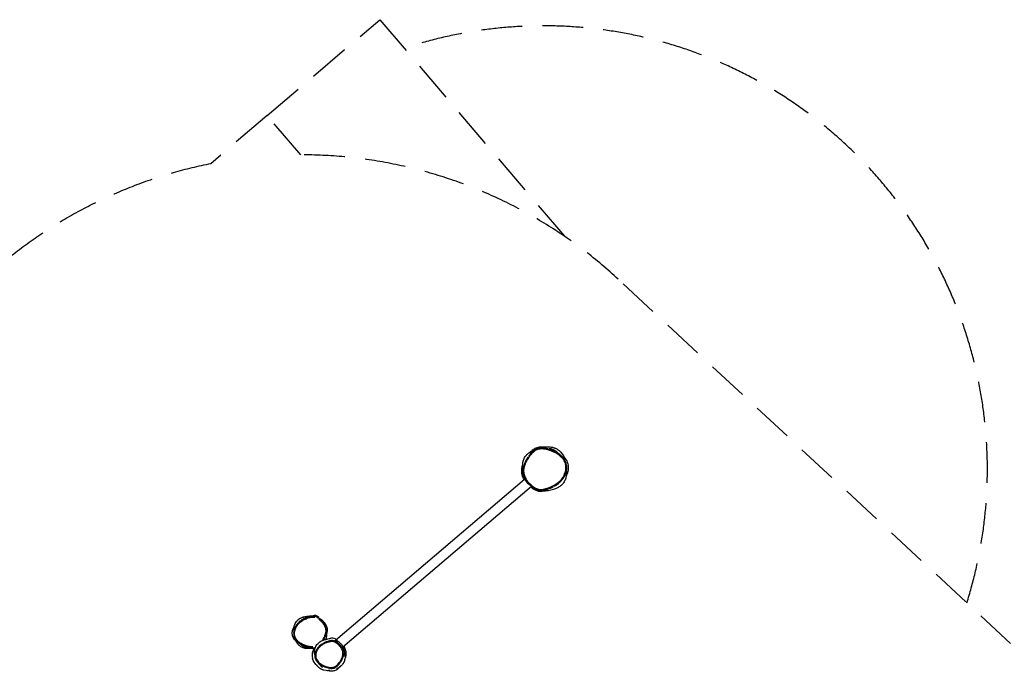
# Model space of a CAD drawing. Units: millimetres. Extents: x -4347 to 4574, y -4440 to 5849.
# Drawn here: x -1272 to 2057, y 3642 to 5849 of the extents above; entities that cross this region are included whole.
import ezdxf

# ---------------------------------------------------------------- set-up
doc = ezdxf.new("R2010")
doc.units = ezdxf.units.MM
doc.header["$LTSCALE"] = 55
doc.linetypes.add('DASHED', pattern=[0.75, 0.5, -0.25])
doc.layers.add('SW_Toestellen', color=2, linetype='Continuous')

msp = doc.modelspace()

# ---------------------------------------------------------------- linework, layer by layer
at = {"layer": 'SW_Toestellen', "color": 254, "linetype": 'DASHED', "ltscale": 5}
for p, q in [((-435.1, 5524.7), (-54.6, 5849)), ((-54.6, 5849), (569.9, 5116.4)), ((-435.1, 5524.7), (-626, 5361.9)), ((-321.9, 5391.9), (-435.1, 5524.7)), ((2984.9, 2897.7), (751.7, 4971.1))]:
    msp.add_line(p, q, dxfattribs=at)
at = {"layer": 'SW_Toestellen'}
for p, q in [((-204.5, 3750.2), (435, 4295.3)), ((-179, 3727.7), (458.4, 4271))]:
    msp.add_line(p, q, dxfattribs=at)
at = {"layer": 'SW_Toestellen', "color": 254, "linetype": 'DASHED', "ltscale": 5}
for centre, radius, start, end in [((499.5, 4328.2), 1500, 342.5, 108.3181), ((-319.9, 3816.9), 1575, 101.2064, 139.0855), ((-319.9, 3816.9), 1575, 47.1249, 90.0714)]:
    msp.add_arc(centre, radius, start, end, dxfattribs=at)
at = {"layer": 'SW_Toestellen'}
msp.add_arc((-192.8, 3667.8), 8.5, 277.4921, 341.1908, dxfattribs=at)
for centre, major_axis, ratio, start_param, end_param in [((468.8, 4267.3), (-1.59, -2.54), 0.001595, 0.077671, 1.475745), ((-264.6, 3823.8), (1.59, 2.55), 0.001498, 0.07767, 1.475737), ((-203.1, 3741.9), (1.59, 2.54), 0.001686, 0.077671, 1.475753)]:
    msp.add_ellipse(centre, major_axis=major_axis, ratio=ratio, start_param=start_param, end_param=end_param, dxfattribs=at)
for points, knots in [([(468.7, 4267.2), (466.4, 4268.7), (464.2, 4270.2), (459.8, 4273.5), (457.7, 4275.3), (452.4, 4280), (449.3, 4283.2), (444.4, 4289), (442.5, 4291.5), (440, 4295.4), (439.3, 4296.7), (437.4, 4300.1), (436.3, 4302.3), (434.4, 4306.9), (433.7, 4309.3), (432.6, 4313.6), (432.3, 4315.5), (431.7, 4320.1), (431.6, 4322.8), (431.9, 4328.3), (432.3, 4331), (433.7, 4338.2), (435.2, 4342.5), (438.3, 4350.1), (439.9, 4353.2), (442.3, 4357.6), (443, 4358.8), (445.3, 4362.6), (446.9, 4365.1), (450.4, 4370.1), (452.2, 4372.6), (456.2, 4377.7), (458.3, 4380.3), (462.6, 4384.8), (464.6, 4386.8), (468.8, 4390.3), (471, 4391.9), (475.1, 4394.1), (477.1, 4394.9), (481.4, 4396.3), (483.8, 4396.8), (488.7, 4397.3), (491.2, 4397.4), (496.8, 4397.2), (500, 4396.9), (506.4, 4395.9), (509.5, 4395.2), (515.2, 4393.8), (517.8, 4393.1), (524.1, 4391.1), (527.9, 4389.6), (535.2, 4386.4), (538.9, 4384.6), (546.5, 4380.2), (550.5, 4377.5), (557.6, 4371.7), (560.8, 4368.6), (565.7, 4362.6), (567.5, 4359.9), (571.1, 4353.4), (572.7, 4349.3), (574.1, 4343.3), (574.4, 4341.3), (574.9, 4337), (575, 4334.6), (574.7, 4329.8), (574.5, 4327.3), (573.5, 4322.1), (572.8, 4319.4), (570.9, 4314), (569.8, 4311.4), (567, 4305.9), (565.3, 4303), (561.5, 4297.5), (559.3, 4294.8), (554.2, 4289.2), (551.1, 4286.4), (543.8, 4280.4), (539.4, 4277.4), (531.8, 4273.1), (528.7, 4271.5), (522.4, 4268.6), (519.3, 4267.3), (513, 4265), (509.9, 4264), (504.2, 4262.4), (501.7, 4261.8), (496.7, 4260.9), (494.2, 4260.5), (488.9, 4260.2), (486.1, 4260.4), (480.8, 4261.4), (478.3, 4262.3), (473.4, 4264.5), (471, 4265.8), (468.7, 4267.2)], [-22.818262, -22.818262, -22.818262, -22.818262, -22.323071, -22.323071, -21.827881, -21.827881, -21.029459, -21.029459, -20.459831, -20.459831, -20.193217, -20.193217, -19.747549, -19.747549, -19.301879, -19.301879, -18.950222, -18.950222, -18.459401, -18.459401, -17.96858, -17.96858, -17.133655, -17.133655, -16.491406, -16.491406, -16.237335, -16.237335, -15.688988, -15.688988, -15.140641, -15.140641, -14.52446, -14.52446, -14.009295, -14.009295, -13.535739, -13.535739, -13.153683, -13.153683, -12.710445, -12.710445, -12.267207, -12.267207, -11.685961, -11.685961, -11.104715, -11.104715, -10.625325, -10.625325, -9.898734, -9.898734, -9.172142, -9.172142, -8.306392, -8.306392, -7.500881, -7.500881, -6.917845, -6.917845, -6.145906, -6.145906, -5.794501, -5.794501, -5.35758, -5.35758, -4.920659, -4.920659, -4.404437, -4.404437, -3.888216, -3.888216, -3.292878, -3.292878, -2.666202, -2.666202, -1.920719, -1.920719, -0.958215, -0.958215, -0.328213, -0.328213, 0.279781, 0.279781, 0.886684, 0.886684, 1.351996, 1.351996, 1.808356, 1.808356, 2.306432, 2.306432, 2.791309, 2.791309, 3.276187, 3.276187, 3.276187, 3.276187]), ([(460, 4391.4), (463.9, 4395.1), (467.4, 4397.7), (475.2, 4401.9), (479.9, 4403.4), (488.5, 4404.3), (491.3, 4404.3), (494.2, 4404.2)], [9.729218, 9.729218, 9.729218, 9.729218, 10.596369, 10.596369, 11.656863, 11.656863, 12.161054, 12.161054, 12.161054, 12.161054]), ([(535.1, 4271.6), (537.7, 4273), (540.2, 4274.6), (545, 4277.8), (547.2, 4279.4), (551.2, 4282.6), (553.1, 4284.3), (556.7, 4287.6), (558.3, 4289.3), (562.8, 4294.4), (565.5, 4297.9), (569.9, 4305), (571.8, 4308.6), (574.6, 4315.5), (575.7, 4318.9), (577.2, 4325.4), (577.6, 4328.5), (577.9, 4334.5), (577.8, 4337.3), (577.2, 4342.8), (576.7, 4345.5), (575.2, 4350.6), (574.3, 4353.1), (572, 4357.9), (570.7, 4360.3), (567.6, 4365), (565.7, 4367.4), (561.4, 4372.1), (558.9, 4374.5), (553, 4379.3), (549.5, 4381.7), (541.5, 4386.6), (536.8, 4389), (529, 4392.3), (526, 4393.5), (519.8, 4395.6), (516.6, 4396.5), (510.3, 4398.1), (507.2, 4398.7), (501.5, 4399.6), (498.8, 4400), (494.2, 4400.3), (492.2, 4400.3), (487.2, 4400.2), (484.1, 4399.8), (479, 4398.7), (477, 4398), (473.3, 4396.5), (471.6, 4395.6), (468, 4393.4), (466.2, 4392), (464.5, 4390.6)], [0.877751, 0.877751, 0.877751, 0.877751, 1.405283, 1.405283, 1.883552, 1.883552, 2.322143, 2.322143, 2.730536, 2.730536, 3.502039, 3.502039, 4.190716, 4.190716, 4.797685, 4.797685, 5.336043, 5.336043, 5.820021, 5.820021, 6.276746, 6.276746, 6.721516, 6.721516, 7.185106, 7.185106, 7.696973, 7.696973, 8.2918, 8.2918, 9.027047, 9.027047, 9.949685, 9.949685, 10.513833, 10.513833, 11.106172, 11.106172, 11.662894, 11.662894, 12.122265, 12.122265, 12.469076, 12.469076, 12.991686, 12.991686, 13.340591, 13.340591, 13.652495, 13.652495, 14.040457, 14.040457, 14.040457, 14.040457]), ([(493.1, 4404.1), (493.1, 4404.1), (493.3, 4404.1), (494.2, 4404.2), (495.8, 4404.3), (501.1, 4404.7), (504.6, 4405.2), (515.7, 4405), (519.2, 4405), (526.5, 4403.7), (528, 4403.4), (531, 4402.6), (532.5, 4402.2), (535.2, 4401.3), (536.2, 4400.9), (538, 4400.2), (538.7, 4399.9), (540.2, 4399.2), (541, 4398.8), (543.2, 4397.7), (544.7, 4396.9), (547.3, 4395.2), (548.5, 4394.4), (550.9, 4392.6), (552.1, 4391.6), (554.8, 4389.1), (556.2, 4387.8), (559.3, 4384.3), (560.8, 4382.4), (563.9, 4378), (565.2, 4375.9), (567.4, 4371.9), (568.2, 4370.5), (569, 4368.9), (569.1, 4368.7), (569.1, 4368.7)], [66.934045, 66.934045, 66.934045, 66.934045, 69.429103, 69.429103, 76.995142, 76.995142, 87.015272, 87.015272, 90.531211, 90.531211, 91.278701, 91.278701, 91.904131, 91.904131, 92.259854, 92.259854, 92.511034, 92.511034, 92.76236, 92.76236, 93.271655, 93.271655, 93.77613, 93.77613, 94.421455, 94.421455, 95.438197, 95.438197, 97.161609, 97.161609, 99.949366, 99.949366, 103.659903, 103.659903, 106.934097, 106.934097, 106.934097, 106.934097]), ([(518, 4399.2), (518, 4399.2), (518.2, 4399.2), (519.1, 4399.1), (521, 4398.9), (525.4, 4398), (527.4, 4397.5), (532.8, 4395.4), (534.5, 4394.2), (536.8, 4392.9), (537.9, 4392.2), (542.4, 4389), (546.3, 4385.6), (550.2, 4381.7), (551, 4380.8), (551.4, 4380.4)], [239.922949, 239.922949, 239.922949, 239.922949, 240.531073, 240.531073, 242.013569, 242.013569, 243.18288, 243.18288, 245.803464, 245.803464, 248.261016, 248.261016, 255.634282, 255.634282, 259.724438, 259.724438, 259.724438, 259.724438]), ([(434.3, 4294.8), (434.1, 4295.3), (433.8, 4296), (433.2, 4297.5), (432.9, 4298.3), (432.4, 4299.9), (432.3, 4300.3), (432.1, 4301), (432, 4301.1), (431.9, 4301.5), (431.9, 4301.7), (431.8, 4302), (431.7, 4302.1), (431.7, 4302.3), (431.7, 4302.4), (431.6, 4302.6), (431.6, 4302.6), (431.6, 4302.8), (431.5, 4302.9), (431.5, 4303), (431.5, 4303.1), (431.4, 4303.2), (431.4, 4303.3), (431.4, 4303.5), (431.4, 4303.6), (431.3, 4303.8), (431.3, 4303.9), (431.2, 4304.2), (431.2, 4304.3), (431.1, 4304.8), (431, 4305), (430.8, 4305.8), (430.7, 4306.2), (430.4, 4307.7), (430.2, 4308.6), (429.6, 4311.8), (428.9, 4315.9), (427.9, 4326.8), (427.8, 4331), (427.8, 4339.6), (428.2, 4343.2), (428.8, 4348.9), (429.2, 4350.9), (429.7, 4353.8), (429.9, 4354.8), (430.5, 4357.7), (430.6, 4359.9), (434.2, 4367.3), (435.6, 4369.6), (440, 4375.6), (442.6, 4377.9), (446.6, 4381.5), (448.2, 4382.8), (451.9, 4385.6), (453.5, 4386.7), (456.9, 4389.2), (458.3, 4390.2), (460, 4391.4), (460.5, 4391.8), (460.5, 4391.8)], [98.41961, 98.41961, 98.41961, 98.41961, 99.776062, 99.776062, 101.174728, 101.174728, 101.599835, 101.599835, 101.744, 101.744, 101.846296, 101.846296, 101.887806, 101.887806, 101.92599, 101.92599, 101.946575, 101.946575, 101.9739, 101.9739, 101.996886, 101.996886, 102.023738, 102.023738, 102.062253, 102.062253, 102.126238, 102.126238, 102.249286, 102.249286, 102.527495, 102.527495, 103.297473, 103.297473, 105.604922, 105.604922, 111.724292, 111.724292, 116.940244, 116.940244, 123.897698, 123.897698, 131.515855, 131.515855, 137.031832, 137.031832, 141.984768, 141.984768, 143.765857, 143.765857, 146.985907, 146.985907, 150.300319, 150.300319, 155.624883, 155.624883, 163.673651, 163.673651, 170.30222, 170.30222, 170.30222, 170.30222]), ([(447.2, 4370.7), (444.9, 4367.5), (442.8, 4364.2), (438.8, 4357.4), (436.9, 4353.9), (433.6, 4346.6), (432.2, 4342.9), (430.5, 4337), (430.1, 4335.1), (429.3, 4331.1), (429.1, 4329), (428.8, 4324.9), (428.7, 4322.9), (428.9, 4318.8), (429.1, 4316.7), (429.5, 4314.7)], [15.588075, 15.588075, 15.588075, 15.588075, 16.287382, 16.287382, 16.986689, 16.986689, 17.685996, 17.685996, 18.035649, 18.035649, 18.385303, 18.385303, 18.734957, 18.734957, 19.08461, 19.08461, 19.08461, 19.08461]), ([(463.5, 4389.7), (461.7, 4388.1), (460.1, 4386.5), (456.1, 4382.2), (453.9, 4379.5), (450.4, 4375.1), (449.2, 4373.5), (448, 4371.8)], [14.117838, 14.117838, 14.117838, 14.117838, 14.52446, 14.52446, 15.140641, 15.140641, 15.510694, 15.510694, 15.510694, 15.510694]), ([(454.2, 4382.4), (454.2, 4382.4), (454.5, 4382.6), (455.7, 4383.5), (457.2, 4384.7), (460.8, 4387.5), (462.9, 4389.2), (464.5, 4390.6)], [318.598297, 318.598297, 318.598297, 318.598297, 323.417491, 323.417491, 333.931544, 333.931544, 344.00481, 344.00481, 344.00481, 344.00481]), ([(567.9, 4371.1), (572.9, 4365.5), (576.9, 4359.2), (581.7, 4345.7), (582.7, 4339.1), (582.2, 4325), (580.4, 4318), (577.1, 4310), (576.6, 4308.8), (576, 4307.5)], [17.083684, 17.083684, 17.083684, 17.083684, 18.409015, 18.409015, 19.629089, 19.629089, 20.945491, 20.945491, 21.199528, 21.199528, 21.199528, 21.199528]), ([(433.3, 4293.9), (430.3, 4298.9), (428.1, 4304.3), (424.8, 4317.2), (424.6, 4324.5), (426.2, 4335.2), (427, 4338.5), (428.1, 4342)], [5.364688, 5.364688, 5.364688, 5.364688, 6.115125, 6.115125, 7.087361, 7.087361, 7.516009, 7.516009, 7.516009, 7.516009]), ([(429.9, 4311.8), (429.9, 4311.8), (429.9, 4311.8), (429.9, 4312.1), (429.8, 4312.9), (429.6, 4314.2), (429.5, 4314.4), (429.5, 4314.7)], [18.567862, 18.567862, 18.567862, 18.567862, 19.546524, 19.546524, 26.046687, 26.046687, 27.690427, 27.690427, 27.690427, 27.690427]), ([(430, 4312.1), (430, 4311.7), (430.1, 4311.4), (430.8, 4308.4), (431.7, 4305.9), (433.6, 4301.1), (434.7, 4298.8), (436.7, 4295.2), (437.5, 4293.9), (440.1, 4289.8), (442.1, 4287.2), (447.1, 4281.2), (450.4, 4277.9), (454.2, 4274.5), (454.7, 4274), (455.3, 4273.6)], [19.235269, 19.235269, 19.235269, 19.235269, 19.301879, 19.301879, 19.747549, 19.747549, 20.193217, 20.193217, 20.459831, 20.459831, 21.029459, 21.029459, 21.827881, 21.827881, 21.947132, 21.947132, 21.947132, 21.947132]), ([(435, 4295.3), (435, 4295.3), (435, 4295.3), (435, 4295.3), (435.1, 4295.2), (435.3, 4294.9), (435.5, 4294.5), (436.3, 4293.2), (436.9, 4292.2), (438.6, 4289.7), (439.7, 4288.2), (442.3, 4285.1), (443.7, 4283.5), (446.8, 4280.4), (448.4, 4279), (451.2, 4276.6), (452.4, 4275.6), (453.6, 4274.8)], [-4.455487, -4.455487, -4.455487, -4.455487, -4.363481, -4.363481, -4.16307, -4.16307, -3.717475, -3.717475, -3.104734, -3.104734, -2.448897, -2.448897, -1.797494, -1.797494, -1.155741, -1.155741, -0.605132, -0.605132, -0.605132, -0.605132]), ([(576.2, 4321), (576.3, 4319.3), (576.4, 4317.5), (576.4, 4311.9), (576.1, 4306.7), (573.7, 4296.6), (572.2, 4292.5), (568.1, 4284.7), (565.5, 4281.2), (560.1, 4275), (557.1, 4272.6), (551.3, 4268.3), (548.6, 4266.7), (543.2, 4263.9), (540.9, 4262.9), (536.1, 4261.1), (534, 4260.5), (529.1, 4259.1), (526.7, 4258.5), (519.3, 4256.9), (509.7, 4255.5), (504.1, 4255), (502.9, 4254.9), (498.6, 4254.4), (494.8, 4254), (493.6, 4253.9)], [34.660979, 34.660979, 34.660979, 34.660979, 35.62189, 35.62189, 37.795543, 37.795543, 39.559949, 39.559949, 41.751652, 41.751652, 44.420322, 44.420322, 47.749664, 47.749664, 52.098196, 52.098196, 58.178554, 58.178554, 67.914452, 67.914452, 83.971085, 83.971085, 91.889265, 91.889265, 105.555265, 105.555265, 105.555265, 105.555265]), ([(456.7, 4267.7), (456.7, 4267.7), (456.7, 4267.7), (456.6, 4267.7), (456.5, 4267.8), (456.3, 4268), (456.1, 4268.1), (455.8, 4268.4), (455.7, 4268.4), (455.5, 4268.5)], [74.835131, 74.835131, 74.835131, 74.835131, 75.50383, 75.50383, 76.430211, 76.430211, 77.125323, 77.125323, 77.331084, 77.331084, 77.331084, 77.331084]), ([(457.2, 4271.9), (459.2, 4270.3), (461.2, 4268.8), (465.4, 4265.8), (467.5, 4264.5), (472, 4261.9), (474.4, 4260.7), (479.4, 4258.8), (482, 4258.1), (487.4, 4257.3), (490.1, 4257.3), (492.8, 4257.5)], [22.097791, 22.097791, 22.097791, 22.097791, 22.546209, 22.546209, 22.994627, 22.994627, 23.443045, 23.443045, 23.891462, 23.891462, 24.33988, 24.33988, 24.33988, 24.33988]), ([(493.6, 4253.9), (488.2, 4253.3), (483.8, 4253.6), (476.5, 4255.6), (471.9, 4257.3), (465.7, 4261.2), (465.6, 4261.2), (465.6, 4261.3)], [27.938967, 27.938967, 27.938967, 27.938967, 29.654247, 29.654247, 30.973634, 30.973634, 30.984932, 30.984932, 30.984932, 30.984932]), ([(465.9, 4261.2), (467.5, 4260.8), (474.7, 4258), (474, 4259.8), (473.3, 4260.5), (472.3, 4261.5)], [0.3881701, 0.3881701, 0.3881701, 0.3881701, 0.5827585, 0.5827585, 0.6319996, 0.6319996, 0.6319996, 0.6319996]), ([(495.1, 4257.7), (496.7, 4257.9), (498.2, 4258.1), (502.3, 4258.9), (504.9, 4259.6), (510.7, 4261.2), (514, 4262.2), (520.4, 4264.6), (523.6, 4265.9), (528.9, 4268.3), (531, 4269.4), (533.1, 4270.5)], [-1.622953, -1.622953, -1.622953, -1.622953, -1.351996, -1.351996, -0.886684, -0.886684, -0.279781, -0.279781, 0.328213, 0.328213, 0.746135, 0.746135, 0.746135, 0.746135]), ([(509.1, 4258.4), (509.1, 4258.4), (508.7, 4258.4), (506.9, 4258.3), (504.8, 4258.2), (499.5, 4257.9), (496.4, 4257.7), (492.8, 4257.5)], [46.267239, 46.267239, 46.267239, 46.267239, 51.591263, 51.591263, 62.151212, 62.151212, 71.896568, 71.896568, 71.896568, 71.896568]), ([(-281.1, 3727.9), (-283.6, 3727.8), (-286.2, 3728), (-291.3, 3728.6), (-293.8, 3729.1), (-300.3, 3730.6), (-304.3, 3731.8), (-312.3, 3734.9), (-316.5, 3736.9), (-323.5, 3741.1), (-326.5, 3743.2), (-331.8, 3747.9), (-334.2, 3750.5), (-337.4, 3755), (-338.4, 3756.6), (-340.2, 3760.3), (-341.1, 3762.5), (-342.3, 3767), (-342.7, 3769.3), (-343.1, 3776.3), (-342.5, 3781.2), (-339.8, 3790), (-337.9, 3794.1), (-334.7, 3799.1), (-333.9, 3800.3), (-330.9, 3804.3), (-328.5, 3806.9), (-323.3, 3811.7), (-320.4, 3813.9), (-314.2, 3818.1), (-310.8, 3820), (-304.9, 3822.8), (-302.5, 3823.8), (-297.6, 3825.6), (-295.1, 3826.4), (-290.7, 3827.6), (-288.9, 3828.1), (-285.2, 3828.7), (-283.2, 3829), (-279.3, 3829.1), (-277.4, 3828.9), (-274.9, 3828.4), (-274.3, 3828.3), (-273.8, 3828.1)], [-18.462622, -18.462622, -18.462622, -18.462622, -17.628807, -17.628807, -16.78963, -16.78963, -15.45914, -15.45914, -13.976149, -13.976149, -12.803508, -12.803508, -11.657598, -11.657598, -11.043083, -11.043083, -10.294957, -10.294957, -9.546831, -9.546831, -7.984977, -7.984977, -6.540625, -6.540625, -6.071771, -6.071771, -4.916098, -4.916098, -3.760424, -3.760424, -2.476405, -2.476405, -1.639782, -1.639782, -0.772121, -0.772121, -0.166625, -0.166625, 0.464278, 0.464278, 1.095182, 1.095182, 1.285096, 1.285096, 1.285096, 1.285096]), ([(-329.8, 3820.5), (-328.9, 3821.3), (-327.8, 3822.1), (-325.6, 3823.6), (-324.5, 3824.3), (-321.7, 3825.8), (-320, 3826.6), (-316.6, 3827.9), (-315, 3828.4), (-312.9, 3829), (-312.2, 3829.1), (-311.3, 3829.3), (-311, 3829.4), (-310.8, 3829.4), (-310.8, 3829.4), (-311, 3829.3), (-311.3, 3829.2), (-312.4, 3828.9), (-313.4, 3828.6), (-315.9, 3827.8), (-317.5, 3827.2), (-321, 3825.8), (-322.7, 3824.9), (-326, 3823), (-327.6, 3822), (-330.4, 3819.9), (-331.6, 3818.9), (-333.8, 3817), (-334.6, 3816.1), (-335.6, 3815), (-335.9, 3814.6), (-336.2, 3814.3)], [-9.578426, -9.578426, -9.578426, -9.578426, -9.173565, -9.173565, -8.782118, -8.782118, -8.188806, -8.188806, -7.542989, -7.542989, -7.08351, -7.08351, -6.764046, -6.764046, -6.468039, -6.468039, -6.105314, -6.105314, -5.547263, -5.547263, -4.910033, -4.910033, -4.314626, -4.314626, -3.762593, -3.762593, -3.218487, -3.218487, -2.675862, -2.675862, -2.377825, -2.377825, -2.377825, -2.377825]), ([(-322.8, 3825.2), (-319.6, 3826.9), (-317.2, 3827.8), (-313, 3829.2), (-311.4, 3829.6), (-307.6, 3830.5), (-305.8, 3830.9), (-299.7, 3831.9), (-292.6, 3832.7), (-288.7, 3832.9), (-288, 3833), (-285.3, 3833.2), (-283.4, 3833.3), (-279.1, 3833.7), (-277, 3833.9), (-276.5, 3833.9)], [0, 0, 0, 0, 2.182163, 2.182163, 4.8333, 4.8333, 9.175114, 9.175114, 15.485681, 15.485681, 19.039374, 19.039374, 24.667564, 24.667564, 33.998948, 33.998948, 33.998948, 33.998948]), ([(-285.2, 3831.7), (-286, 3831.5), (-286.8, 3831.4), (-289.5, 3830.9), (-291.4, 3830.5), (-295.9, 3829.3), (-298.5, 3828.4), (-303.6, 3826.5), (-306, 3825.5), (-310.6, 3823.3), (-312.8, 3822.2), (-314.9, 3821)], [-0.074776, -0.074776, -0.074776, -0.074776, 0.166625, 0.166625, 0.772121, 0.772121, 1.639782, 1.639782, 2.476405, 2.476405, 3.235256, 3.235256, 3.235256, 3.235256]), ([(-297.2, 3830.9), (-297.2, 3830.9), (-297.1, 3830.9), (-296.8, 3830.9), (-296, 3830.9), (-292.9, 3831.1), (-290, 3831.3), (-285.3, 3831.7), (-284.4, 3831.8), (-283.4, 3831.9)], [19.850799, 19.850799, 19.850799, 19.850799, 20.490839, 20.490839, 23.878267, 23.878267, 29.762719, 29.762719, 31.160717, 31.160717, 31.160717, 31.160717]), ([(-254.5, 3820), (-256.1, 3821.4), (-257.7, 3822.6), (-261.1, 3825), (-262.8, 3826.2), (-266.4, 3828.3), (-268.3, 3829.3), (-272.4, 3830.9), (-274.6, 3831.5), (-279, 3832), (-281.3, 3832), (-283.4, 3831.9)], [31.11438, 31.11438, 31.11438, 31.11438, 31.760054, 31.760054, 32.405728, 32.405728, 33.051401, 33.051401, 33.697075, 33.697075, 34.342749, 34.342749, 34.342749, 34.342749]), ([(-261.2, 3827.6), (-264.2, 3830), (-265.6, 3831), (-268, 3832.4), (-269.5, 3833.2), (-272.7, 3834), (-274.4, 3834.1), (-276.5, 3833.9)], [-2.103938, -2.103938, -2.103938, -2.103938, -1.718158, -1.718158, -0.904254, -0.904254, -0.167473, -0.167473, -0.167473, -0.167473]), ([(-261.2, 3827.6), (-261.4, 3827.6), (-261.8, 3827.7), (-263.9, 3828.3), (-269.3, 3830.6), (-268.8, 3829.7), (-268.8, 3829.6), (-268.8, 3829.6)], [0.3889812, 0.3889812, 0.3889812, 0.3889812, 0.4982848, 0.4982848, 0.6646294, 0.6646294, 0.6656901, 0.6656901, 0.6656901, 0.6656901]), ([(-344, 3797.3), (-346.3, 3793.9), (-348.3, 3790), (-351, 3781.9), (-351.7, 3777.6), (-351.2, 3768.9), (-350.2, 3764.8), (-347, 3758.1), (-345.4, 3755.6), (-343.5, 3753.3)], [9.634178, 9.634178, 9.634178, 9.634178, 12.164492, 12.164492, 14.530087, 14.530087, 16.697291, 16.697291, 18.095566, 18.095566, 18.095566, 18.095566]), ([(-316.4, 3820.1), (-320, 3817.9), (-323.5, 3815.4), (-329.4, 3810.1), (-331.9, 3807.5), (-336.2, 3802.3), (-338, 3799.6), (-341, 3794.2), (-342.2, 3791.6), (-344.1, 3786.3), (-344.8, 3783.8), (-345.6, 3778.9), (-345.8, 3776.5), (-345.8, 3772), (-345.7, 3769.9), (-345, 3765.8), (-344.5, 3763.8), (-343.2, 3759.9), (-342.4, 3758.1), (-340.6, 3754.5), (-339.4, 3752.7), (-336.9, 3749.2), (-335.3, 3747.5), (-331.8, 3744), (-329.8, 3742.2), (-325.1, 3738.7), (-322.3, 3736.9), (-315.9, 3733.4), (-312.1, 3731.7), (-306.1, 3729.4), (-303.8, 3728.6), (-299.1, 3727.3), (-296.7, 3726.7), (-292.1, 3725.8), (-290, 3725.5), (-286, 3725.1), (-284.3, 3724.9), (-279.9, 3724.9), (-277.1, 3725), (-273.9, 3725.7), (-273.3, 3725.8), (-272.7, 3726)], [3.419147, 3.419147, 3.419147, 3.419147, 4.755903, 4.755903, 5.869577, 5.869577, 6.864691, 6.864691, 7.754614, 7.754614, 8.553269, 8.553269, 9.262238, 9.262238, 9.908771, 9.908771, 10.514635, 10.514635, 11.110724, 11.110724, 11.738114, 11.738114, 12.431494, 12.431494, 13.250845, 13.250845, 14.268051, 14.268051, 15.545907, 15.545907, 16.314247, 16.314247, 17.082207, 17.082207, 17.767825, 17.767825, 18.309473, 18.309473, 19.119626, 19.119626, 19.297687, 19.297687, 19.297687, 19.297687]), ([(-344.6, 3784), (-344.7, 3784.7), (-344.7, 3785.3), (-344.8, 3787.6), (-344.8, 3789.3), (-344.7, 3791.6), (-344.7, 3792.2), (-344.5, 3793.8), (-344.4, 3794.9), (-344, 3797.1), (-343.8, 3798.1), (-342.9, 3802), (-341.9, 3804.8), (-339.3, 3809.9), (-337.8, 3812.3), (-336.2, 3814.3)], [15.997499, 15.997499, 15.997499, 15.997499, 16.248197, 16.248197, 16.904854, 16.904854, 17.150972, 17.150972, 17.526858, 17.526858, 17.850208, 17.850208, 18.826379, 18.826379, 19.813673, 19.813673, 19.813673, 19.813673]), ([(-262.8, 3827.6), (-262.8, 3827.6), (-262.7, 3827.5), (-262, 3827.2), (-260.8, 3826.6), (-257.2, 3824.4), (-254.3, 3822.4), (-251.3, 3819.6), (-250.7, 3818.9), (-250, 3818.2), (-249.9, 3818.1), (-249.7, 3817.8), (-250, 3818.2), (-250, 3818.2), (-249.9, 3818.1), (-249.4, 3817.5), (-248.7, 3816.8), (-246.3, 3814.3), (-243.5, 3812), (-239.5, 3805.2), (-238.2, 3802.4), (-236.8, 3797.8), (-236.5, 3796.7), (-235.9, 3794.2), (-236, 3794.2), (-235.7, 3793.2), (-235.6, 3792.5), (-235.4, 3791.3), (-235.3, 3790.8), (-235.2, 3790.3)], [47.620658, 47.620658, 47.620658, 47.620658, 48.375741, 48.375741, 50.022722, 50.022722, 51.991321, 51.991321, 52.576181, 52.576181, 53.285097, 53.285097, 54.476076, 54.476076, 55.723792, 55.723792, 59.466917, 59.466917, 68.139633, 68.139633, 71.776386, 71.776386, 72.979584, 72.979584, 75.819994, 75.819994, 78.7362, 78.7362, 80.142503, 80.142503, 80.142503, 80.142503]), ([(-260.9, 3821.3), (-259.2, 3820.1), (-257.5, 3818.7), (-253.4, 3815.2), (-251.1, 3813), (-247.8, 3809.2), (-246.6, 3807.7), (-244.4, 3804.7), (-243.4, 3803.1), (-241.5, 3799.7), (-240.6, 3797.9), (-238.7, 3792.9), (-237.9, 3789.6), (-237.4, 3784.4), (-237.4, 3782.5), (-237.7, 3777.6), (-238.2, 3774.6), (-239.6, 3769.7), (-240.2, 3767.9), (-241.6, 3764.4), (-242.3, 3762.9), (-243.9, 3759.6), (-244.8, 3757.9), (-246.6, 3754.8), (-247.5, 3753.3), (-248.4, 3751.9)], [-31.737633, -31.737633, -31.737633, -31.737633, -31.035526, -31.035526, -29.998923, -29.998923, -29.402246, -29.402246, -28.771335, -28.771335, -28.140422, -28.140422, -27.041129, -27.041129, -26.442247, -26.442247, -25.436926, -25.436926, -24.805886, -24.805886, -24.239456, -24.239456, -23.614492, -23.614492, -23.069001, -23.069001, -23.069001, -23.069001]), ([(-254.5, 3820), (-254.4, 3819.9), (-254.3, 3819.8), (-253.8, 3819.4), (-253.5, 3819.2), (-252.3, 3818.2), (-251.7, 3817.7), (-251.3, 3817.4), (-251.3, 3817.4), (-251.3, 3817.4)], [0, 0, 0, 0, 0.417324, 0.417324, 1.669338, 1.669338, 5.426858, 5.426858, 6.61927, 6.61927, 6.61927, 6.61927]), ([(-235.6, 3792.1), (-236, 3793.8), (-236.5, 3795.5), (-237.9, 3799.1), (-238.8, 3801), (-240.9, 3804.6), (-242, 3806.4), (-244.3, 3809.6), (-245.5, 3811.1), (-248.8, 3814.8), (-250.9, 3816.9), (-253.1, 3818.9)], [27.610231, 27.610231, 27.610231, 27.610231, 28.140422, 28.140422, 28.771335, 28.771335, 29.402246, 29.402246, 29.998923, 29.998923, 30.929951, 30.929951, 30.929951, 30.929951]), ([(-249.3, 3817.3), (-249.3, 3817.3), (-249.2, 3817.3), (-249, 3817.1), (-248.6, 3816.6), (-247.1, 3814.9), (-246.2, 3813.9), (-245.7, 3813.5), (-245.7, 3813.4), (-245.7, 3813.4)], [101.299003, 101.299003, 101.299003, 101.299003, 102.122649, 102.122649, 106.613501, 106.613501, 117.998287, 117.998287, 121.904703, 121.904703, 121.904703, 121.904703]), ([(-234.2, 3771.5), (-233, 3774.7), (-232.1, 3777.9), (-231.1, 3785), (-231.3, 3788.9), (-233.5, 3796.9), (-235.4, 3800.8), (-239.3, 3806.1), (-240.5, 3807.8), (-242.4, 3809.9)], [32.677181, 32.677181, 32.677181, 32.677181, 33.571132, 33.571132, 34.628657, 34.628657, 35.674076, 35.674076, 36.052289, 36.052289, 36.052289, 36.052289]), ([(-245.9, 3750.5), (-244.9, 3751.9), (-244, 3753.4), (-241.7, 3757.5), (-240.3, 3760.2), (-237.8, 3765.8), (-236.8, 3768.7), (-235.2, 3774.6), (-234.7, 3777.7), (-234.4, 3784), (-234.6, 3787.2), (-235.2, 3790.3)], [23.087945, 23.087945, 23.087945, 23.087945, 23.634963, 23.634963, 24.582673, 24.582673, 25.530383, 25.530383, 26.478093, 26.478093, 27.425803, 27.425803, 27.425803, 27.425803]), ([(-234.5, 3782.6), (-234.4, 3781.8), (-234.3, 3780.9), (-234.1, 3775.7), (-234.2, 3771.8), (-234.8, 3765), (-235.2, 3762.7), (-235.8, 3759.8), (-236, 3758.9), (-236.5, 3757.1), (-236.6, 3756.3), (-237.2, 3754.5), (-237.5, 3753.9), (-237.7, 3753.2)], [15.207479, 15.207479, 15.207479, 15.207479, 15.727856, 15.727856, 18.689188, 18.689188, 22.421135, 22.421135, 24.726513, 24.726513, 26.303685, 26.303685, 26.927026, 26.927026, 26.927026, 26.927026]), ([(-338, 3747.4), (-338.7, 3748), (-339.4, 3748.8), (-341.2, 3750.7), (-342.3, 3751.8), (-343.5, 3753.2)], [74.54322, 74.54322, 74.54322, 74.54322, 76.513361, 76.513361, 78.574502, 78.574502, 78.574502, 78.574502]), ([(-281.3, 3723.1), (-281.3, 3723.1), (-282.9, 3722.9), (-287.7, 3722.5), (-290.5, 3721.9), (-299.2, 3722.2), (-300.7, 3722.2), (-303.8, 3722.5), (-305.4, 3722.7), (-308.3, 3723.3), (-309.4, 3723.5), (-312.5, 3724.3), (-314.4, 3725), (-318, 3726.5), (-319.5, 3727.3), (-322.5, 3729.1), (-323.9, 3730.1), (-326.6, 3732.2), (-328, 3733.5), (-330.7, 3736.3), (-332, 3737.8), (-334.5, 3741.3), (-335.6, 3743.1), (-337.7, 3746.7), (-338.4, 3748.3), (-339.5, 3750.6), (-339.7, 3751.1), (-339.7, 3751.1)], [42.174823, 42.174823, 42.174823, 42.174823, 46.700289, 46.700289, 51.488824, 51.488824, 52.329079, 52.329079, 52.998426, 52.998426, 53.412419, 53.412419, 54.039767, 54.039767, 54.560319, 54.560319, 55.090894, 55.090894, 55.727316, 55.727316, 56.563377, 56.563377, 57.713814, 57.713814, 59.258045, 59.258045, 61.103997, 61.103997, 61.103997, 61.103997]), ([(-298, 3725.9), (-298, 3725.9), (-298.1, 3725.9), (-298.3, 3725.9), (-298.5, 3725.9), (-299.1, 3725.9), (-299.5, 3725.9), (-301, 3726), (-302.3, 3726.1), (-304.9, 3726.4), (-306.2, 3726.7), (-308.5, 3727.4), (-309.6, 3727.7), (-310.7, 3728.2), (-311, 3728.3), (-311.3, 3728.5), (-311.3, 3728.5), (-311.4, 3728.5), (-311.4, 3728.5), (-311.5, 3728.6), (-311.5, 3728.6), (-311.5, 3728.6), (-311.5, 3728.6), (-311.8, 3728.7), (-311.8, 3728.7), (-312.4, 3729), (-312.8, 3729.2), (-314.4, 3730.1), (-315.6, 3730.8), (-320.4, 3734.1), (-323.9, 3737.4), (-325.3, 3738.8), (-325.5, 3739), (-325.6, 3739.1)], [134.536601, 134.536601, 134.536601, 134.536601, 134.713587, 134.713587, 134.947219, 134.947219, 135.181392, 135.181392, 135.653961, 135.653961, 136.118459, 136.118459, 136.558771, 136.558771, 136.666475, 136.666475, 136.695461, 136.695461, 136.709954, 136.709954, 136.713577, 136.713577, 136.715389, 136.715389, 136.869369, 136.869369, 137.333159, 137.333159, 138.724696, 138.724696, 142.906707, 142.906707, 143.607069, 143.607069, 143.607069, 143.607069]), ([(-274.1, 3701.7), (-274.2, 3702.1), (-274.3, 3702.5), (-275, 3706.6), (-275.6, 3711.9), (-274, 3723.3), (-272.5, 3726.8), (-269.8, 3732.2), (-268.4, 3734.1), (-265.3, 3738.1), (-263.6, 3739.7), (-260, 3742.9), (-258.3, 3744), (-254.4, 3746.5), (-252.7, 3747.4), (-248.6, 3749.4), (-246.6, 3750.2), (-242.4, 3751.9), (-236, 3753.6), (-234.3, 3754), (-234.2, 3754), (-233.9, 3754.1), (-233.9, 3754.1), (-233.5, 3754.2), (-233.1, 3754.3), (-231.2, 3754.8), (-228.4, 3755.5), (-224.2, 3756.3), (-222.5, 3756.6), (-222.5, 3756.6)], [403.805113, 403.805113, 403.805113, 403.805113, 404.362167, 404.362167, 409.274038, 409.274038, 413.698906, 413.698906, 417.96126, 417.96126, 424.554818, 424.554818, 434.232232, 434.232232, 449.044689, 449.044689, 472.846765, 472.846765, 510.701763, 510.701763, 514.365099, 514.365099, 516.198083, 516.198083, 521.697109, 521.697109, 538.195631, 538.195631, 550.03409, 550.03409, 550.03409, 550.03409]), ([(-247.9, 3738.8), (-250.3, 3737.4), (-252.6, 3735.8), (-257, 3732.4), (-259.1, 3730.5), (-263.1, 3726.4), (-264.9, 3724.2), (-268, 3719.7), (-269.4, 3717.4), (-271.5, 3712.8), (-272.3, 3710.5), (-273.5, 3706.2), (-273.9, 3704.2), (-274.3, 3700.2), (-274.3, 3698.3), (-274, 3694.6), (-273.8, 3692.9), (-273, 3689.5), (-272.4, 3687.9), (-271.1, 3684.7), (-270.3, 3683.1), (-268.4, 3680), (-267.3, 3678.5), (-264.7, 3675.4), (-263.3, 3673.9), (-260.2, 3671.2), (-258.6, 3669.9), (-257, 3668.7)], [2.60389, 2.60389, 2.60389, 2.60389, 3.501348, 3.501348, 4.398806, 4.398806, 5.296264, 5.296264, 6.14278, 6.14278, 6.881036, 6.881036, 7.530701, 7.530701, 8.107359, 8.107359, 8.643232, 8.643232, 9.164355, 9.164355, 9.698249, 9.698249, 10.287186, 10.287186, 10.932828, 10.932828, 11.57847, 11.57847, 11.57847, 11.57847]), ([(-203.1, 3742), (-201.6, 3741.1), (-200.3, 3740.1), (-196.2, 3737), (-193.6, 3734.7), (-189.5, 3730.5), (-188, 3728.7), (-186.2, 3726.2), (-185.8, 3725.7), (-184.2, 3723.3), (-183.2, 3721.5), (-181.2, 3717.3), (-180.3, 3714.8), (-179.3, 3710), (-179.1, 3707.6), (-179.2, 3703.4), (-179.4, 3701.7), (-180, 3698.2), (-180.5, 3696.5), (-181.6, 3693.1), (-182.2, 3691.5), (-184.3, 3686.9), (-185.8, 3684.1), (-188.5, 3679.8), (-189.5, 3678.2), (-192.1, 3674.6), (-193.7, 3672.5), (-196.5, 3669.2), (-197.6, 3667.9), (-200.2, 3665.3), (-201.7, 3663.9), (-204.7, 3661.7), (-206.1, 3660.8), (-208.9, 3659.6), (-210.3, 3659.2), (-213.1, 3658.6), (-214.5, 3658.4), (-218.5, 3658.2), (-221, 3658.4), (-226.1, 3659.1), (-228.6, 3659.6), (-234.9, 3661.2), (-238.6, 3662.4), (-245.6, 3665.3), (-248.8, 3666.9), (-253.3, 3669.7), (-254.8, 3670.7), (-258.2, 3673.3), (-260.2, 3675), (-263.8, 3678.8), (-265.4, 3680.8), (-268.3, 3685.4), (-269.5, 3688.1), (-270.9, 3693.3), (-271.2, 3695.7), (-271.3, 3700.7), (-271.1, 3703.2), (-269.6, 3710.2), (-267.7, 3714.6), (-262.1, 3723.5), (-258, 3727.9), (-250.1, 3734.1), (-246.5, 3736.4), (-240.2, 3739.6), (-237.6, 3740.8), (-233.2, 3742.5), (-231.4, 3743.1), (-227.7, 3744.3), (-225.8, 3744.8), (-222.6, 3745.5), (-221.2, 3745.8), (-218.4, 3746.2), (-217, 3746.3), (-214.7, 3746.3), (-213.8, 3746.2), (-211.8, 3745.9), (-210.8, 3745.6), (-208.6, 3744.9), (-207.4, 3744.4), (-205.2, 3743.2), (-204.1, 3742.6), (-203.1, 3742)], [-28.505136, -28.505136, -28.505136, -28.505136, -27.946574, -27.946574, -26.776906, -26.776906, -25.990324, -25.990324, -25.750955, -25.750955, -25.049372, -25.049372, -24.193684, -24.193684, -23.386212, -23.386212, -22.801172, -22.801172, -22.206098, -22.206098, -21.611022, -21.611022, -20.527862, -20.527862, -19.914366, -19.914366, -19.028723, -19.028723, -18.469244, -18.469244, -17.778022, -17.778022, -17.226473, -17.226473, -16.749448, -16.749448, -16.272423, -16.272423, -15.413272, -15.413272, -14.55412, -14.55412, -13.240397, -13.240397, -12.047503, -12.047503, -11.454375, -11.454375, -10.585498, -10.585498, -9.716619, -9.716619, -8.759061, -8.759061, -7.924199, -7.924199, -7.089336, -7.089336, -5.529546, -5.529546, -3.551281, -3.551281, -2.138058, -2.138058, -1.185807, -1.185807, -0.546172, -0.546172, 0.108712, 0.108712, 0.579179, 0.579179, 1.049647, 1.049647, 1.354679, 1.354679, 1.718375, 1.718375, 2.137771, 2.137771, 2.557168, 2.557168, 2.557168, 2.557168]), ([(-217.8, 3749.2), (-218.6, 3749.1), (-219.4, 3749), (-221.7, 3748.7), (-223.2, 3748.4), (-226.6, 3747.7), (-228.6, 3747.1), (-232.3, 3745.9), (-234.2, 3745.3), (-238.8, 3743.5), (-241.4, 3742.3), (-244.9, 3740.5), (-245.6, 3740.1), (-246.4, 3739.7)], [-0.821002, -0.821002, -0.821002, -0.821002, -0.579179, -0.579179, -0.108712, -0.108712, 0.546172, 0.546172, 1.185807, 1.185807, 2.138058, 2.138058, 2.423633, 2.423633, 2.423633, 2.423633]), ([(-200.6, 3753.5), (-204.2, 3755.4), (-206.9, 3756.4), (-212.6, 3757.6), (-216.3, 3757.7), (-221.3, 3756.8), (-221.8, 3756.7), (-222.2, 3756.6), (-222.7, 3756.6)], [-2.530308, -2.530308, -2.530308, -2.530308, -1.523999, -1.523999, 0, 0, 0, 0.134037, 0.134037, 0.134037, 0.134037]), ([(-220.6, 3749.4), (-220.6, 3749.4), (-220.5, 3749.3), (-219.8, 3749.3), (-218.2, 3749.2), (-216, 3749.2)], [75.445639, 75.445639, 75.445639, 75.445639, 81.912512, 81.912512, 107.485999, 107.485999, 107.485999, 107.485999]), ([(-199.4, 3743), (-200.3, 3743.7), (-201.3, 3744.3), (-203.2, 3745.5), (-204.3, 3746.1), (-206.4, 3747.1), (-207.5, 3747.6), (-209.8, 3748.4), (-211.1, 3748.8), (-213.5, 3749.2), (-214.8, 3749.3), (-216, 3749.2)], [28.23382, 28.23382, 28.23382, 28.23382, 28.599265, 28.599265, 28.96471, 28.96471, 29.330155, 29.330155, 29.6956, 29.6956, 30.061045, 30.061045, 30.061045, 30.061045]), ([(-202.6, 3752), (-203.7, 3752.1), (-204.6, 3751.9), (-204.5, 3751.2), (-204.4, 3751), (-204.3, 3750.7)], [0.3900406, 0.3900406, 0.3900406, 0.3900406, 0.4761652, 0.4761652, 0.5064763, 0.5064763, 0.5064763, 0.5064763]), ([(-203.7, 3749.9), (-204, 3750), (-204.2, 3750.1), (-204.4, 3750.2), (-204.4, 3750.2), (-204.5, 3750.2), (-204.5, 3750.2), (-204.5, 3750.2), (-204.5, 3750.2), (-204.5, 3750.2)], [-0.5181497, -0.5181497, -0.5181497, -0.5181497, -0.2581604, -0.2581604, -0.1400609, -0.1400609, -0.0667999, -0.0667999, -0.0217369, -0.0217369, -0.0217369, -0.0217369]), ([(-179, 3727.7), (-179, 3727.7), (-179, 3727.7), (-179, 3727.7), (-179, 3727.7), (-179, 3727.7), (-179, 3727.8), (-179.1, 3728), (-179.2, 3728.2), (-179.6, 3729.2), (-180, 3730.1), (-181.3, 3732.5), (-182.1, 3734), (-184.3, 3737), (-185.5, 3738.5), (-188.4, 3741.5), (-190, 3742.8), (-193.4, 3745.2), (-195.2, 3746.2), (-198.4, 3747.8), (-199.8, 3748.4), (-201.9, 3749.3), (-202.7, 3749.5), (-203.4, 3749.8), (-203.6, 3749.9), (-203.7, 3749.9)], [-5.427338, -5.427338, -5.427338, -5.427338, -5.404403, -5.404403, -5.322762, -5.322762, -5.196374, -5.196374, -4.855913, -4.855913, -4.267279, -4.267279, -3.611454, -3.611454, -2.994374, -2.994374, -2.371522, -2.371522, -1.706505, -1.706505, -1.116061, -1.116061, -0.64518, -0.64518, -0.51815, -0.51815, -0.51815, -0.51815]), ([(-203.2, 3749.3), (-201.1, 3746.7), (-197.3, 3743.1), (-196.7, 3741.7), (-196.9, 3741.6), (-197.6, 3741.9)], [0.5478232, 0.5478232, 0.5478232, 0.5478232, 0.7380897, 0.7380897, 0.8635437, 0.8635437, 0.8635437, 0.8635437]), ([(-199.4, 3743), (-198.9, 3742.7), (-198.5, 3742.5), (-198, 3742.1), (-197.8, 3742), (-197.8, 3742)], [0, 0, 0, 0, 10.000047, 10.000047, 21.289825, 21.289825, 21.289825, 21.289825]), ([(-176.4, 3709.1), (-176.5, 3710.4), (-176.7, 3711.7), (-177.5, 3715.7), (-178.4, 3718.3), (-180.6, 3722.9), (-181.7, 3724.9), (-183.3, 3727.3), (-183.8, 3728), (-185.7, 3730.6), (-187.3, 3732.4), (-191.5, 3736.9), (-194.3, 3739.3), (-197.3, 3741.6), (-197.4, 3741.7), (-197.6, 3741.8)], [23.797366, 23.797366, 23.797366, 23.797366, 24.193684, 24.193684, 25.049372, 25.049372, 25.750955, 25.750955, 25.990324, 25.990324, 26.776906, 26.776906, 27.946574, 27.946574, 28.000323, 28.000323, 28.000323, 28.000323]), ([(-180.1, 3730), (-180.1, 3730), (-180.1, 3730), (-180, 3729.8), (-179.9, 3729.6), (-179.7, 3729.3)], [76.112458, 76.112458, 76.112458, 76.112458, 79.371235, 79.371235, 86.046625, 86.046625, 86.046625, 86.046625]), ([(-179.7, 3729.3), (-179.5, 3728.8), (-179.2, 3728.2), (-178.3, 3726.1), (-178, 3725.4), (-177.4, 3723.7), (-177.3, 3723.3), (-177, 3722.5), (-176.9, 3722.1), (-176.6, 3721.3), (-176.6, 3721.1), (-176.5, 3720.8), (-176.4, 3720.7), (-176.4, 3720.5), (-176.4, 3720.4), (-176.3, 3720.3), (-176.3, 3720.2), (-176.2, 3720), (-176.2, 3719.9), (-176.2, 3719.7), (-176.2, 3719.7), (-176.1, 3719.5), (-176.1, 3719.4), (-176, 3719.2), (-176, 3719), (-175.8, 3718.3), (-175.7, 3718), (-175.5, 3717.1), (-175.4, 3716.7), (-175.1, 3715.3), (-175, 3714.6), (-174.5, 3712.2), (-174.3, 3710.9), (-173.8, 3707.2), (-173.6, 3705.3), (-173.2, 3700.6), (-173.1, 3698.5), (-173.1, 3695.8), (-173.1, 3695), (-173.1, 3694.6), (-173.1, 3694.5), (-173.1, 3694.5)], [0, 0, 0, 0, 10.000814, 10.000814, 13.824017, 13.824017, 14.669138, 14.669138, 15.303975, 15.303975, 15.451959, 15.451959, 15.51463, 15.51463, 15.545955, 15.545955, 15.5774, 15.5774, 15.609163, 15.609163, 15.62488, 15.62488, 15.656747, 15.656747, 15.720812, 15.720812, 15.97745, 15.97745, 16.479051, 16.479051, 17.708502, 17.708502, 21.203231, 21.203231, 28.313275, 28.313275, 41.116369, 41.116369, 49.7782, 49.7782, 52.17586, 52.17586, 52.17586, 52.17586]), ([(-173, 3685.7), (-172.8, 3686.1), (-172.7, 3686.4), (-170.2, 3692), (-168.6, 3697.4), (-167.7, 3708.5), (-168.3, 3713.7), (-171.3, 3723), (-173.3, 3726.9), (-175.7, 3730.5)], [18.947125, 18.947125, 18.947125, 18.947125, 18.998402, 18.998402, 19.838144, 19.838144, 20.665985, 20.665985, 21.350389, 21.350389, 21.350389, 21.350389]), ([(-276.4, 3722.1), (-278, 3719.5), (-279.3, 3716.7), (-282.4, 3708.9), (-283.4, 3703.8), (-283.5, 3695.5), (-283.2, 3692.6), (-282.6, 3689.7)], [4.227781, 4.227781, 4.227781, 4.227781, 4.792518, 4.792518, 5.786066, 5.786066, 6.378116, 6.378116, 6.378116, 6.378116]), ([(-272.7, 3726), (-273, 3725.7), (-273.2, 3725.4), (-274.3, 3724.2), (-274.8, 3723.7), (-275.7, 3722.9), (-276, 3722.5), (-276.4, 3722.1)], [23.432273, 23.432273, 23.432273, 23.432273, 25.099316, 25.099316, 31.596113, 31.596113, 45.154624, 45.154624, 45.154624, 45.154624]), ([(-185.8, 3678.6), (-184.7, 3680.2), (-183.7, 3681.9), (-181.8, 3685.4), (-180.9, 3687.1), (-179.3, 3690.8), (-178.6, 3692.7), (-177.4, 3696.6), (-176.9, 3698.6), (-176.3, 3702.6), (-176.2, 3704.7), (-176.2, 3706.8)], [20.374886, 20.374886, 20.374886, 20.374886, 21.012683, 21.012683, 21.650479, 21.650479, 22.288276, 22.288276, 22.926072, 22.926072, 23.563869, 23.563869, 23.563869, 23.563869]), ([(-267.6, 3665.7), (-268.1, 3666.2), (-269, 3667), (-273.4, 3671.5), (-280.1, 3678.9), (-282.6, 3689.7)], [172.315025, 172.315025, 172.315025, 172.315025, 179.064299, 179.064299, 190.782495, 190.782495, 190.782495, 190.782495]), ([(-223.5, 3647.8), (-223.5, 3647.8), (-224.2, 3647.8), (-225.9, 3647.8), (-226.7, 3647.8), (-230.3, 3647.8), (-230.3, 3645.9), (-245.2, 3649.9), (-246, 3650.1), (-247.6, 3650.7), (-248.3, 3650.9), (-249.8, 3651.5), (-250.3, 3651.7), (-251.2, 3652.1), (-251.5, 3652.3), (-252, 3652.5), (-252.2, 3652.6), (-252.5, 3652.8), (-252.7, 3652.9), (-253.1, 3653), (-253.3, 3653.1), (-253.6, 3653.3), (-253.8, 3653.4), (-254.3, 3653.7), (-254.6, 3653.9), (-255.9, 3654.7), (-256.6, 3655.1), (-257.7, 3655.9), (-258.2, 3656.2), (-259.7, 3657.4), (-260.5, 3658.1), (-262.6, 3660), (-263.5, 3660.9), (-265.5, 3663.1), (-266.2, 3664), (-267.6, 3665.8), (-267.9, 3666.2), (-268.1, 3666.3), (-268.1, 3666.4), (-268.1, 3666.4)], [83.46937, 83.46937, 83.46937, 83.46937, 95.784923, 95.784923, 102.766673, 102.766673, 122.928807, 122.928807, 123.878261, 123.878261, 124.591787, 124.591787, 124.900852, 124.900852, 125.026693, 125.026693, 125.089492, 125.089492, 125.152509, 125.152509, 125.215658, 125.215658, 125.27867, 125.27867, 125.405661, 125.405661, 125.922246, 125.922246, 126.423242, 126.423242, 127.862776, 127.862776, 130.965358, 130.965358, 136.382589, 136.382589, 145.063287, 145.063287, 147.230411, 147.230411, 147.230411, 147.230411]), ([(-248.5, 3658.8), (-248.5, 3658.8), (-249.4, 3659.5), (-253, 3662.4), (-253, 3662.5), (-254.6, 3664), (-255.4, 3664.9), (-257.2, 3666.8), (-257.8, 3667.5), (-259.1, 3669.1), (-259.6, 3669.7), (-260.8, 3671.3), (-261, 3671.6), (-261.4, 3672.2), (-261.5, 3672.2), (-261.5, 3672.3)], [369.787104, 369.787104, 369.787104, 369.787104, 375.487901, 375.487901, 381.570211, 381.570211, 386.919247, 386.919247, 389.573526, 389.573526, 391.166654, 391.166654, 391.494557, 391.494557, 391.540609, 391.540609, 391.540609, 391.540609]), ([(-256.5, 3668.3), (-255.4, 3667.6), (-254.4, 3666.9), (-251.1, 3664.9), (-248.8, 3663.7), (-246.4, 3662.6)], [11.647556, 11.647556, 11.647556, 11.647556, 12.047503, 12.047503, 12.891119, 12.891119, 12.891119, 12.891119]), ([(-245.8, 3662.3), (-243.1, 3661), (-240.3, 3660), (-234.7, 3658.1), (-231.9, 3657.3), (-226.1, 3656.1), (-223.1, 3655.6), (-218.6, 3655.4), (-217.1, 3655.3), (-214, 3655.5), (-212.4, 3655.7), (-209.5, 3656.3), (-208.2, 3656.7), (-205.1, 3658), (-203.5, 3658.9), (-202, 3660)], [12.960206, 12.960206, 12.960206, 12.960206, 13.913696, 13.913696, 14.867186, 14.867186, 15.820676, 15.820676, 16.297421, 16.297421, 16.774167, 16.774167, 17.177588, 17.177588, 17.727657, 17.727657, 17.727657, 17.727657]), ([(-197.9, 3662.7), (-197.9, 3662.7), (-198.2, 3662.5), (-199.4, 3661.8), (-200.7, 3660.9), (-202, 3660)], [65.799427, 65.799427, 65.799427, 65.799427, 77.949868, 77.949868, 100.246973, 100.246973, 100.246973, 100.246973]), ([(-200.9, 3660.8), (-199.4, 3662), (-197.9, 3663.3), (-195.4, 3666), (-194.2, 3667.3), (-191.4, 3670.7), (-189.7, 3672.8), (-187.6, 3675.9), (-187, 3676.7), (-186.5, 3677.6)], [17.860018, 17.860018, 17.860018, 17.860018, 18.469244, 18.469244, 19.028723, 19.028723, 19.914366, 19.914366, 20.242525, 20.242525, 20.242525, 20.242525]), ([(-172.7, 3686.6), (-172.7, 3686.6), (-172.7, 3686.6), (-172.9, 3686.2), (-172.5, 3687.8), (-173.4, 3683.4), (-173.5, 3683.1), (-173.7, 3682), (-173.8, 3681.6), (-174.2, 3680.2), (-174.3, 3679.9), (-174.5, 3679.3), (-174.6, 3679.2), (-174.6, 3678.9), (-174.7, 3678.8), (-174.8, 3678.6), (-174.8, 3678.6), (-174.8, 3678.4), (-174.9, 3678.3), (-174.9, 3678.1), (-175, 3678), (-175.1, 3677.8), (-175.1, 3677.7), (-175.2, 3677.6), (-175.2, 3677.5), (-175.4, 3677.1), (-175.5, 3676.8), (-175.9, 3675.8), (-176.2, 3675.4), (-176.7, 3674.5), (-176.9, 3674.1), (-177.8, 3672.6), (-178.4, 3671.8), (-180.1, 3669.5), (-181.2, 3668.5), (-183.7, 3665.9), (-185, 3664.8), (-187.8, 3662.4), (-189, 3661.5), (-190, 3660.7), (-190.2, 3660.5), (-190.4, 3660.3)], [47.253475, 47.253475, 47.253475, 47.253475, 55.09747, 55.09747, 86.87186, 86.87186, 89.19982, 89.19982, 90.947274, 90.947274, 91.352563, 91.352563, 91.43594, 91.43594, 91.498663, 91.498663, 91.530014, 91.530014, 91.561522, 91.561522, 91.59335, 91.59335, 91.625221, 91.625221, 91.656765, 91.656765, 91.785689, 91.785689, 92.293354, 92.293354, 92.902824, 92.902824, 94.73136, 94.73136, 99.169261, 99.169261, 107.202836, 107.202836, 120.438278, 120.438278, 124.624321, 124.624321, 124.624321, 124.624321]), ([(-226.2, 3647.8), (-225, 3647.6), (-223.8, 3647.4), (-216.3, 3646.6), (-212.1, 3647.1), (-205.4, 3648.4), (-202, 3649.9), (-197.1, 3653.3), (-194.3, 3655.5), (-190.6, 3659.6)], [11.637852, 11.637852, 11.637852, 11.637852, 11.945215, 11.945215, 13.658822, 13.658822, 15.929187, 15.929187, 17.218197, 17.218197, 17.218197, 17.218197]), ([(-198.7, 3654.6), (-199.2, 3654.3), (-199.7, 3654.1), (-200.2, 3653.8), (-200.3, 3653.8), (-200.4, 3653.7), (-200.5, 3653.7), (-200.5, 3653.7), (-200.5, 3653.7), (-200.5, 3653.7), (-200.5, 3653.7), (-200.5, 3653.7), (-200.4, 3653.7), (-200.4, 3653.8), (-200.3, 3653.8), (-199.8, 3654), (-199.1, 3654.4), (-197.3, 3655.5), (-196.1, 3656.2), (-193.5, 3657.9), (-192.1, 3659), (-190.5, 3660.3), (-190.5, 3660.3), (-190.4, 3660.3)], [-9.492488, -9.492488, -9.492488, -9.492488, -9.13642, -9.13642, -8.883399, -8.883399, -8.781582, -8.781582, -8.710654, -8.710654, -8.640928, -8.640928, -8.55704, -8.55704, -8.400588, -8.400588, -7.821267, -7.821267, -7.26022, -7.26022, -6.675241, -6.675241, -6.654758, -6.654758, -6.654758, -6.654758]), ([(-191.6, 3659.3), (-192, 3659.1), (-192.3, 3658.8), (-193.9, 3657.6), (-195.1, 3656.8), (-197.2, 3655.5), (-198, 3655), (-198.7, 3654.6)], [-1.125272, -1.125272, -1.125272, -1.125272, -0.986876, -0.986876, -0.470649, -0.470649, 0, 0, 0, 0])]:
    msp.add_open_spline(points, degree=3, knots=knots, dxfattribs=at)
for points in [[(567.9, 4371.1), (567.9, 4371.1), (567.9, 4371.1), (567.9, 4371.1)], [(457.2, 4271.9), (455.6, 4273.3), (454.3, 4274.3), (453.6, 4274.8)], [(465.6, 4261.3), (462.5, 4263.2), (459, 4265.7), (455.5, 4268.5)], [(-331.8, 3818.7), (-331.2, 3819.3), (-330.5, 3819.9), (-329.8, 3820.5)], [(-260.2, 3826.7), (-260.5, 3827), (-260.9, 3827.3), (-261.2, 3827.6)], [(-260.2, 3826.7), (-259.2, 3825.9), (-258.6, 3825.4), (-258.1, 3824.9)], [(-234.2, 3771.5), (-234.2, 3771.4), (-234.2, 3771.3), (-234.3, 3771.2)], [(-282.6, 3723), (-280.2, 3722.5), (-278.2, 3722.2), (-276.4, 3722.1)], [(-176.2, 3706.9), (-176.2, 3706.9), (-176.2, 3706.9), (-176.2, 3706.8)]]:
    msp.add_open_spline(points, degree=3, dxfattribs=at)

doc.saveas('drawing.dxf')
